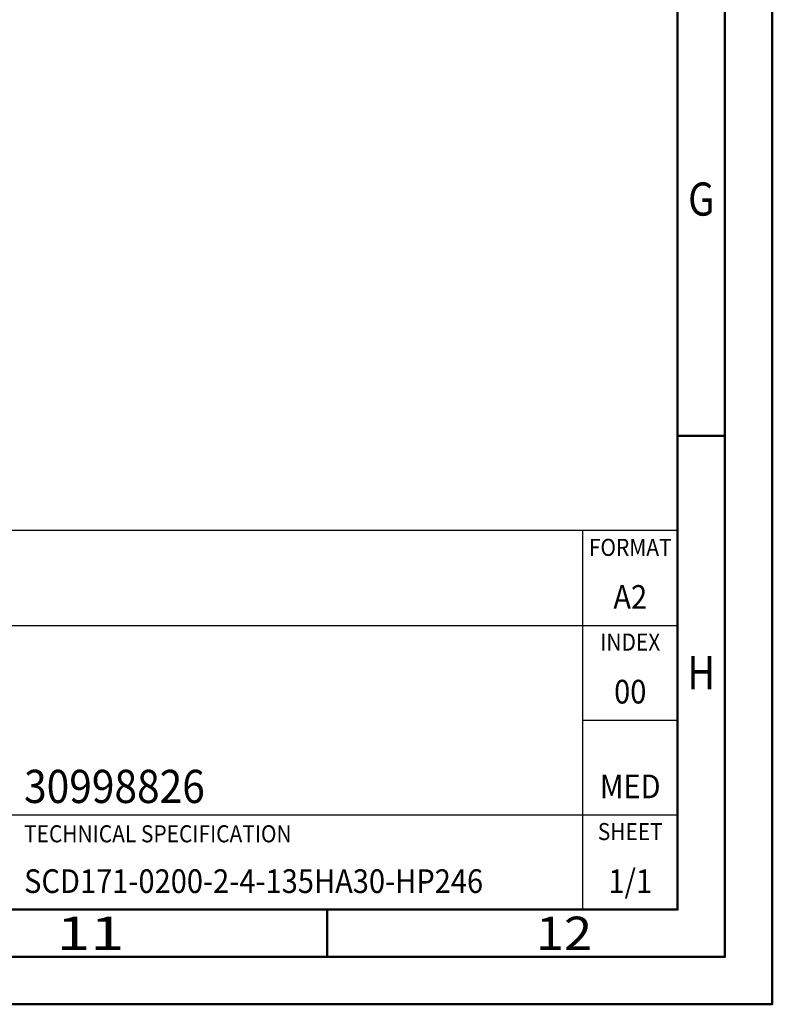
# Model space of a CAD drawing. Units: millimetres. Extents: x 0 to 594, y -1 to 420.
# Drawn here: x 515 to 594, y 0 to 104 of the extents above; entities that cross this region are included whole.
import ezdxf
from ezdxf.enums import TextEntityAlignment as Align

# ---------------------------------------------------------------- set-up
doc = ezdxf.new("R2010")
doc.units = ezdxf.units.MM
doc.layers.get('0').update_dxf_attribs({"linetype": 'CONTINUOUS'})
doc.layers.add('AM_0', color=7, linetype='CONTINUOUS')
doc.layers.add('AM_6', color=2, linetype='CONTINUOUS')
doc.layers.add('AM_BOR', color=7, linetype='CONTINUOUS', lineweight=50)
doc.styles.add('MAPAL_BOR', font='isocp.shx', dxfattribs={"width": 0.9})
doc.styles.get("Standard").update_dxf_attribs({"font": 'ISOCP.SHX'})

# ---------------------------------------------------------------- blocks, each defined once
blk = doc.blocks.new('A2')
at = {"layer": 'AM_BOR', "color": 1}
for p, q in [((584, 60), (589, 60)), ((547, 10), (547, 5))]:
    blk.add_line(p, q, dxfattribs=at)
for points in [[(0, 0), (594, 0), (594, 420), (0, 420)], [(10, 410), (10, 10), (584, 10), (584, 410)]]:
    blk.add_lwpolyline(points, close=True, dxfattribs=at)
at = {"layer": 'AM_BOR', "color": 7}
blk.add_lwpolyline([(5, 5), (589, 5), (589, 415), (5, 415)], close=True, dxfattribs=at)
at = {"layer": 'AM_BOR', "color": 2}
for s, width, p in [('G', 0.84375, (586.5, 85)), ('H', 0.84375, (586.5, 35)), ('11', 1.35, (522, 7.5)), ('12', 1.125, (572, 7.5))]:
    blk.add_text(s, height=3.5, dxfattribs=dict(at, width=width)).set_placement(p, align=Align.MIDDLE_CENTER)
blk = doc.blocks.new('*U41')
at = {"layer": 'AM_0'}
for p, q in [((190, 0), (0, 0)), ((190, 0), (0, 0)), ((190, 0), (0, 0)), ((190, 0), (0, 0)), ((190, 0), (0, 0)), ((180, -40), (180, 0)), ((190, -40), (190, 0)), ((0, -10), (190, -10)), ((0, -30), (190, -30)), ((190, -40), (0, -40))]:
    blk.add_line(p, q, dxfattribs=at)
at = {"layer": 'AM_0', "color": 3, "linetype": 'Continuous'}
blk.add_line((180, -20), (190, -20), dxfattribs=at)
at = {"layer": 'AM_0', "color": 2, "style": 'MAPAL_BOR', "width": 0.9}
for s, p in [('FORMAT', (185, -2)), ('SHEET', (185, -32))]:
    blk.add_text(s, height=1.8, dxfattribs=at).set_placement(p, align=Align.MIDDLE)
blk.add_text('TECHNICAL SPECIFICATION', height=1.8, dxfattribs=at).set_placement((121, -32), align=Align.MIDDLE_LEFT)
at = {"layer": 'AM_0', "style": 'MAPAL_BOR', "width": 0.9}
for tag, p in [('TITLE', (1, -7)), ('MATERIAL_NO', (121, -27))]:
    blk.add_attdef(tag, text='', height=3.5, dxfattribs=at).set_placement(p, align=Align.MIDDLE_LEFT)
at = {"layer": 'AM_6', "style": 'MAPAL_BOR', "width": 0.9}
blk.add_text('INDEX', height=1.8, dxfattribs=at).set_placement((185, -12), align=Align.MIDDLE)
for tag, p in [('DIN_FORMAT', (185, -7)), ('INDEX_NO', (185, -17)), ('APP_DATE', (90, -27)), ('APP_NAME', (110, -27)), ('ORIGIN', (185, -27)), ('SCALE', (110, -37)), ('SHEET_OF_SHEETS', (185, -37))]:
    blk.add_attdef(tag, text='', height=2.5, dxfattribs=at).set_placement(p, align=Align.MIDDLE_CENTER)
for tag, p in [('DRAWING_NO', (121, -17)), ('TECHNICAL_SPEC', (121, -37))]:
    blk.add_attdef(tag, text='', height=2.5, dxfattribs=at).set_placement(p, align=Align.MIDDLE_LEFT)
blk = doc.blocks.new('MAPAL_FRAME-Model')
blk.add_blockref('A2', (0, 0))
at = {"layer": 'AM_0'}
ref = blk.add_blockref('*U41', (394, 50), dxfattribs=at)
ref.add_attrib('MATERIAL_NO', '30998826', dxfattribs={"height": 3.5, "style": 'MAPAL_BOR', "width": 0.9}).set_placement((515, 23), align=Align.MIDDLE_LEFT)
ref.add_attrib('TECHNICAL_SPEC', 'SCD171-0200-2-4-135HA30-HP246', dxfattribs={"layer": 'AM_6', "height": 2.5, "style": 'MAPAL_BOR', "width": 0.9}).set_placement((515, 13), align=Align.MIDDLE_LEFT)
ref.add_attrib('SHEET_OF_SHEETS', '1/1', dxfattribs={"layer": 'AM_6', "height": 2.5, "style": 'MAPAL_BOR', "width": 0.9}).set_placement((579, 13), align=Align.MIDDLE_CENTER)
ref.add_attrib('ORIGIN', 'MED', dxfattribs={"layer": 'AM_6', "height": 2.5, "style": 'MAPAL_BOR', "width": 0.9}).set_placement((579, 23), align=Align.MIDDLE_CENTER)
ref.add_attrib('INDEX_NO', '00', dxfattribs={"layer": 'AM_6', "height": 2.5, "style": 'MAPAL_BOR', "width": 0.9}).set_placement((579, 33), align=Align.MIDDLE_CENTER)
ref.add_attrib('DIN_FORMAT', 'A2', dxfattribs={"layer": 'AM_6', "height": 2.5, "style": 'MAPAL_BOR', "width": 0.9}).set_placement((579, 43), align=Align.MIDDLE_CENTER)

msp = doc.modelspace()

# ---------------------------------------------------------------- block references
at = {"layer": 'AM_0', "rotation": 360}
msp.add_blockref('MAPAL_FRAME-Model', (0, 0), dxfattribs=at)

doc.saveas('drawing.dxf')
